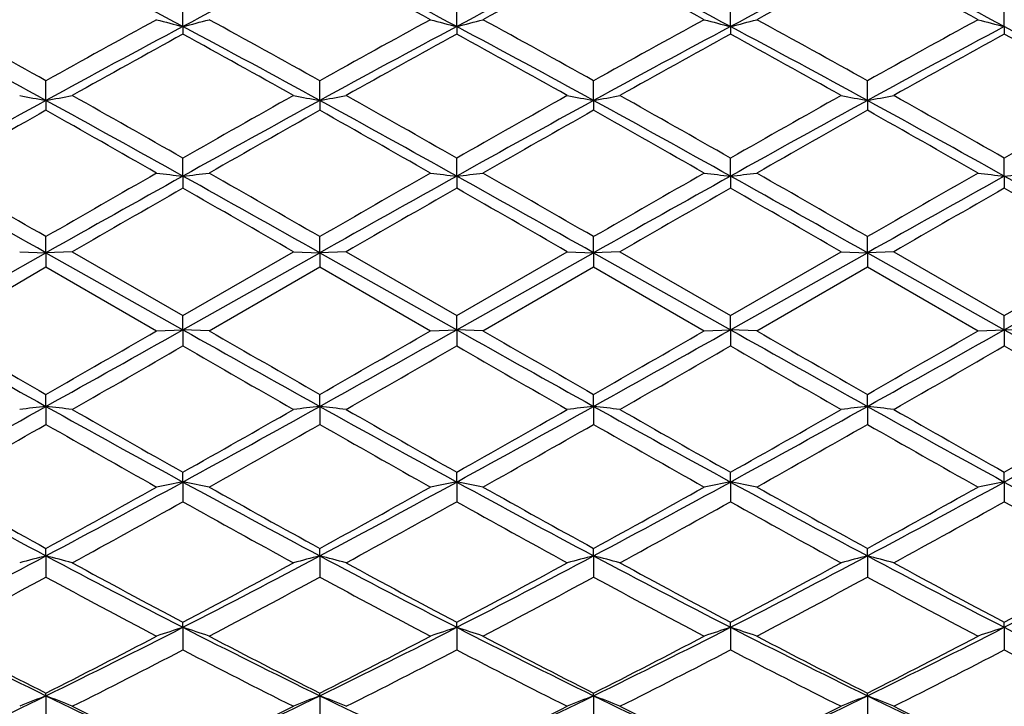
# Model space of a CAD drawing. Units: inches. Extents: x 4 to 18, y -3.9 to 18.9.
# Drawn here: x 5.2 to 5.6, y 8.7 to 8.9 of the extents above; entities that cross this region are included whole.
import ezdxf

# ---------------------------------------------------------------- set-up
doc = ezdxf.new("R2010")
doc.units = ezdxf.units.IN
doc.header["$LTSCALE"] = 1.21
doc.header["$MEASUREMENT"] = 0
doc.layers.get('0').update_dxf_attribs({"linetype": 'CONTINUOUS'})

msp = doc.modelspace()

# ---------------------------------------------------------------- linework, layer by layer
at = {"color": 7, "linetype": 'CONTINUOUS'}
for p, q in [((5.2761126528, 8.9443284851), (5.2761128548, 8.9523554072)), ((5.3799076038, 8.9443284104), (5.3799077183, 8.9523555898)), ((5.4837021802, 8.9443280363), (5.4837022221, 8.9523563692)), ((5.5874971755, 8.9443282095), (5.5874970914, 8.9523560089)), ((5.2761126528, 8.9443284851), (5.2761128548, 8.9414770157)), ((5.3799076038, 8.9443284104), (5.3799077183, 8.9414768308)), ((5.4837021802, 8.9443280363), (5.4837022221, 8.9414760415)), ((5.5874971755, 8.9443282095), (5.5874970914, 8.9414764064)), ((5.2242154467, 8.9163069599), (5.2242153571, 8.9237632608)), ((5.3280107663, 8.916307349), (5.3280106372, 8.9237620887)), ((5.4318051397, 8.9163074384), (5.4318049844, 8.9237618188)), ((5.5355996162, 8.9163075386), (5.5355996801, 8.9237615127)), ((5.2242154467, 8.9163069599), (5.2242153571, 8.9125759155)), ((5.3280107663, 8.916307349), (5.3280106372, 8.9125770979)), ((5.4318051397, 8.9163074384), (5.4318049844, 8.9125773702)), ((5.5355996162, 8.9163075386), (5.5355996801, 8.912577679)), ((5.2761126528, 8.8876359009), (5.2761128548, 8.8944510478)), ((5.3799076038, 8.8876358686), (5.3799077183, 8.8944512396)), ((5.4837021802, 8.8876357067), (5.4837022221, 8.8944520587)), ((5.5874971755, 8.8876357816), (5.5874970914, 8.8944516801)), ((5.2761126528, 8.8876359009), (5.2761128548, 8.8830606158)), ((5.3799076038, 8.8876358686), (5.3799077183, 8.883060423)), ((5.4837021802, 8.8876357067), (5.4837022221, 8.8830595996)), ((5.5874971755, 8.8876357816), (5.5874970914, 8.8830599802)), ((5.2242154467, 8.8585732933), (5.2242153571, 8.8646885304)), ((5.3280107663, 8.85857337), (5.3280106372, 8.8646873217)), ((5.4318051397, 8.8585733877), (5.4318049844, 8.8646870435)), ((5.5355996162, 8.8585734074), (5.5355996801, 8.8646867278)), ((5.1723183383, 8.8293824662), (5.2242154467, 8.8585732933)), ((5.2142494284, 8.8589432877), (5.2242154467, 8.8585732933)), ((5.2242154467, 8.8585732933), (5.2242153571, 8.8531931854)), ((5.2341819904, 8.8589432877), (5.2242154467, 8.8585732933)), ((5.2242154467, 8.8585732933), (5.2761126528, 8.8293825088)), ((5.2341819904, 8.8589432878), (5.2761128547, 8.8347399725)), ((5.2761126528, 8.8293825088), (5.3280107663, 8.85857337)), ((5.2761128547, 8.8347399725), (5.3180467506, 8.8589432877)), ((5.3180467505, 8.8589432877), (5.3280107663, 8.85857337)), ((5.3280107663, 8.85857337), (5.3280106372, 8.8531943961)), ((5.3379754892, 8.8589432877), (5.3280107663, 8.85857337)), ((5.3280107663, 8.85857337), (5.3799076038, 8.8293825201)), ((5.3379754893, 8.8589432877), (5.3799077183, 8.8347401666)), ((5.3799076038, 8.8293825201), (5.4318051397, 8.8585733877)), ((5.3799077183, 8.8347401666), (5.4218415754, 8.8589432876)), ((5.4218415752, 8.8589432877), (5.4318051397, 8.8585733877)), ((5.4318051397, 8.8585733877), (5.4318049844, 8.8531946749)), ((5.4417695748, 8.8589432877), (5.4318051397, 8.8585733877)), ((5.4318051397, 8.8585733877), (5.4837021802, 8.8293825762)), ((5.4417695748, 8.8589432877), (5.4837022222, 8.8347409958)), ((5.4837021802, 8.8293825762), (5.5355996162, 8.8585734074)), ((5.4837022222, 8.8347409958), (5.5256358407, 8.8589432877)), ((5.5256358406, 8.8589432877), (5.5355996162, 8.8585734074)), ((5.5455630462, 8.8589432877), (5.5355996162, 8.8585734074)), ((5.5355996162, 8.8585734074), (5.5874971755, 8.8293825502)), ((5.5355996162, 8.8585734074), (5.5355996801, 8.8531949911)), ((5.5455630461, 8.8589432878), (5.5874970915, 8.8347406125)), ((5.5874970915, 8.8347406125), (5.6294295012, 8.8589432878)), ((5.5874971755, 8.8293825502), (5.6393940922, 8.8585733795)), ((5.1822818164, 8.8289916681), (5.2242153571, 8.8531931854)), ((5.2242153571, 8.8531931854), (5.2661475594, 8.8289916682)), ((5.2860766088, 8.8289916682), (5.3280106372, 8.8531943961)), ((5.3280106372, 8.8531943961), (5.3699427022, 8.8289916681)), ((5.3898718708, 8.8289916681), (5.4318049845, 8.8531946748)), ((5.4318049845, 8.8531946748), (5.4737361058, 8.8289916682)), ((5.4936680173, 8.8289916681), (5.5355996803, 8.853194991)), ((5.5355996803, 8.853194991), (5.5775320997, 8.8289916681)), ((5.2761126528, 8.8293825088), (5.2761128548, 8.8347399724)), ((5.3799076038, 8.8293825201), (5.3799077183, 8.8347401666)), ((5.4837021802, 8.8293825762), (5.4837022221, 8.8347409959)), ((5.5874971755, 8.8293825502), (5.5874970914, 8.8347406126)), ((5.2661475596, 8.8289916681), (5.2761126528, 8.8293825088)), ((5.286076609, 8.8289916681), (5.2761126528, 8.8293825088)), ((5.2761126528, 8.8293825088), (5.2761128548, 8.8232484962)), ((5.3699427022, 8.8289916681), (5.3799076038, 8.8293825201)), ((5.3898718709, 8.8289916681), (5.3799076038, 8.8293825201)), ((5.3799076038, 8.8293825201), (5.3799077183, 8.8232483023)), ((5.4737361059, 8.8289916681), (5.4837021802, 8.8293825762)), ((5.4936680172, 8.8289916681), (5.4837021802, 8.8293825762)), ((5.4837021802, 8.8293825762), (5.4837022221, 8.8232474745)), ((5.5775320997, 8.8289916681), (5.5874971755, 8.8293825502)), ((5.5874971755, 8.8293825502), (5.5874970914, 8.8232478571)), ((5.5974627215, 8.8289916681), (5.5874971755, 8.8293825502)), ((5.2242154467, 8.8003274725), (5.2242153571, 8.8048809923)), ((5.3280107663, 8.8003272341), (5.3280106372, 8.8048797907)), ((5.4318051397, 8.8003271794), (5.4318049844, 8.804879514)), ((5.5355996162, 8.800327118), (5.5355996801, 8.8048792002)), ((5.2242154467, 8.8003274725), (5.2242153571, 8.7934924293)), ((5.3280107663, 8.8003272341), (5.3280106372, 8.7934936246)), ((5.4318051397, 8.8003271794), (5.4318049844, 8.7934938998)), ((5.5355996162, 8.800327118), (5.5355996801, 8.793494212)), ((5.2761126528, 8.7716702413), (5.2761128548, 8.7753767104)), ((5.3799076038, 8.7716702956), (5.3799077183, 8.7753769)), ((5.4837021802, 8.7716705678), (5.4837022221, 8.7753777095)), ((5.5874971755, 8.7716704418), (5.5874970914, 8.7753773353)), ((5.2761126528, 8.7716702413), (5.2761128548, 8.7641988319)), ((5.3799076038, 8.7716702956), (5.3799077183, 8.764198644)), ((5.4837021802, 8.7716705678), (5.4837022221, 8.7641978417)), ((5.5874971755, 8.7716704418), (5.5874970914, 8.7641982126)), ((5.2242154467, 8.7436711567), (5.2242153571, 8.7464986565)), ((5.3280107663, 8.7436706118), (5.3280106372, 8.7464975053)), ((5.4318051397, 8.7436704867), (5.4318049844, 8.7464972403)), ((5.5355996162, 8.7436703464), (5.5355996801, 8.7464969396)), ((5.2242154467, 8.7436711567), (5.2242153571, 8.7356278042)), ((5.3280107663, 8.7436706118), (5.3280106372, 8.7356289409)), ((5.4318051397, 8.7436704867), (5.4318049844, 8.7356292026)), ((5.5355996162, 8.7436703464), (5.5355996801, 8.7356294995)), ((5.2761126528, 8.7165815054), (5.2761128548, 8.7185032412)), ((5.2761126528, 8.7165815054), (5.2761128548, 8.7080422871)), ((5.3799076038, 8.7165816009), (5.3799077183, 8.7185034193)), ((5.3799076038, 8.7165816009), (5.3799077183, 8.7080421119)), ((5.4837021802, 8.7165820792), (5.4837022221, 8.7185041798)), ((5.4837021802, 8.7165820792), (5.4837022221, 8.708041364)), ((5.5874971755, 8.7165818578), (5.5874970914, 8.7185038283)), ((5.5874971755, 8.7165818578), (5.5874970914, 8.7080417097)), ((5.2242154467, 8.6906486516), (5.2242153571, 8.691648108)), ((5.2242154467, 8.6906486516), (5.2242153571, 8.6816872146)), ((5.3280107663, 8.6906478199), (5.3280106372, 8.6916470487)), ((5.3280107663, 8.6906478199), (5.3280106372, 8.6816882518)), ((5.4318051397, 8.6906476289), (5.4318049844, 8.6916468048)), ((5.4318051397, 8.6906476289), (5.4318049844, 8.6816884906)), ((5.5355996162, 8.6906474148), (5.5355996801, 8.6916465282)), ((5.5355996162, 8.6906474148), (5.5355996801, 8.6816887614))]:
    msp.add_line(p, q, dxfattribs=at)
for centre, radius, start, end in [((6.978153311, 5.5514416261), 3.8435300328, 117.1508732545, 118.0237561037), ((3.5404618672, 5.6857920727), 3.6919565545, 61.9581217324, 62.8668449546), ((7.0796433393, 5.5559088414), 3.8385036953, 117.1506787184, 118.0247246), ((3.5637761528, 5.6409236519), 3.7672188006, 61.350972537, 62.0752072369), ((3.6465142989, 5.6902275302), 3.6869804567, 61.9566802979, 62.866630405), ((7.1843574361, 5.5542163237), 3.8404295537, 117.1513643452, 118.0249658807), ((7.2504840528, 5.5397061341), 3.8821482131, 117.9351786106, 118.6379877844), ((3.6698870528, 5.6453414291), 3.7622307721, 61.3496887173, 62.0748728233), ((3.751069971, 5.6917354876), 3.6852913942, 61.9560990174, 62.8664728131), ((7.2920816112, 5.546771601), 3.8488473465, 117.152841613, 118.0245349441), ((7.3617337516, 5.5260173295), 3.8977346962, 117.9377271093, 118.6377090588), ((3.8593419001, 5.7002717399), 3.6756527357, 61.9551335994, 62.8679019124), ((3.7817206599, 5.6602182592), 3.7453216925, 61.3484743999, 62.0769521459), ((2.8957890786, 4.7592704366), 4.7712230525, 60.7898328528, 61.3651561153), ((7.6432085504, 4.5954983413), 4.9583671989, 118.6464825274, 119.2000775914), ((5.5024165361, 9.8304454906), 0.9145582514, 255.0282840447, 255.6735624508), ((5.0497068862, 9.8307320809), 0.9148611402, 284.3281785511, 284.9731744236), ((2.9864532189, 4.7356689508), 4.7982304316, 60.7905012148, 61.362598041), ((7.7547879082, 4.5816447572), 4.9742568131, 118.6486701094, 119.2005019193), ((5.6061744989, 9.8302611953), 0.9143706072, 255.027551318, 255.6729517124), ((5.1535821202, 9.8304277677), 0.9145464972, 284.3280222947, 284.9732601026), ((3.0926279138, 4.7401161872), 4.7931868457, 60.7893926769, 61.3620834789), ((7.8626792413, 4.5743785194), 4.9825981916, 118.6499642016, 119.2008641867), ((5.7099418934, 9.8301363282), 0.9142432597, 255.0271042413, 255.6726715689), ((5.2574397623, 9.8302016743), 0.9143121919, 284.3276936353, 284.9731979108), ((3.208063777, 4.7613811079), 4.7689447485, 60.7867843355, 61.3623728568), ((7.9813030051, 4.5474669607), 5.0133241229, 118.6512144034, 119.198752655), ((5.8137832448, 9.8302820154), 0.9143957193, 255.026717151, 255.6721135675), ((2.8548339801, 4.5902200728), 4.9324432373, 61.290645682, 61.9757569388), ((7.7385070162, 4.3217874354), 5.2374871605, 118.0439070603, 118.6891148094), ((2.9636954247, 4.5994157541), 4.9219447453, 61.2909509384, 61.9775301254), ((7.8432495271, 4.3199894263), 5.2395194886, 118.043808743, 118.6887602674), ((3.062082943, 4.5894240471), 4.9333055015, 61.2916186013, 61.9766098594), ((7.9455691178, 4.3226266371), 5.2364981277, 118.0431330558, 118.6884562531), ((3.1609684647, 4.5802667026), 4.9436953018, 61.2926995592, 61.9762475744), ((8.0442936859, 4.3319832628), 5.2258563892, 118.0422962706, 118.6889389796), ((3.2632004148, 4.5774647332), 4.946903279, 61.2924140436, 61.9755152251), ((7.8592448292, 4.2424922919), 5.3621850239, 118.798532387, 119.3110719074), ((2.8439126742, 4.5138453687), 5.0516848397, 60.6749196987, 61.2189925812), ((7.9642138313, 4.2401877549), 5.3647699915, 118.7976656154, 119.309969952), ((2.9344769005, 4.4899975093), 5.0789565892, 60.6765516476, 61.217701685), ((8.0670531946, 4.2417006903), 5.3629833676, 118.796513646, 119.3089884634), ((3.0244447356, 4.4649816532), 5.1075384868, 60.6787549889, 61.2168700779), ((8.1572573351, 4.266082324), 5.3350705279, 118.7947354168, 119.3099065241), ((3.1249629046, 4.4592831524), 5.1141109674, 60.6780237145, 61.2154373776), ((5.4432595289, 10.1080326041), 1.2116890364, 259.1055268793, 259.585047475), ((5.0051880886, 10.1080078798), 1.2116616963, 280.4143860746, 280.8939419073), ((1.8002132448, 2.8016739957), 7.0145427723, 60.2954524947, 60.6889975906), ((9.0498601589, 2.2749198574), 7.6196694087, 119.3248438157, 119.6871547117), ((5.5471510677, 10.1085467975), 1.2122117696, 259.10574734, 259.5849647319), ((5.1089416227, 10.1082549659), 1.2119118826, 280.4142207295, 280.893589561), ((1.9058850127, 2.8047437572), 7.010946511, 60.2963449774, 60.690100877), ((9.1232599198, 2.3285828854), 7.5579966227, 119.3231903242, 119.6884566921), ((5.6510106992, 10.1088953763), 1.2125663145, 259.1058532541, 259.5849087933), ((5.2126748978, 10.1086014249), 1.2122635906, 280.4141016705, 280.8933172738), ((2.0078337774, 2.801211495), 7.0149299363, 60.2975495697, 60.6910815533), ((9.1962573762, 2.3828157597), 7.4956302645, 119.3209652548, 119.6892661111), ((5.7548015887, 10.1089658492), 1.2126348794, 259.1066391997, 259.585676577), ((5.316336226, 10.1092500696), 1.2129255199, 280.4147499236, 280.8936564697), ((2.0876687098, 2.7587664593), 7.0636698556, 60.299328397, 60.6901563484), ((9.2926369283, 2.3962098567), 7.4803213837, 119.3216915435, 119.6907395211), ((9.0828874779, 1.8704404959), 8.033279783, 118.7073372369, 119.1302141019), ((1.6678504924, 2.4176603626), 7.4081130718, 60.8518837635, 61.3104482853), ((9.1830285765, 1.8770436124), 8.025733379, 118.7070978323, 119.1303803682), ((1.77914045, 2.4313679171), 7.3924907817, 60.85087096, 61.3104036348), ((9.2853671792, 1.8797872118), 8.0226278295, 118.7073903523, 119.1308335509), ((1.8844336274, 2.4341120094), 7.3893641287, 60.8506548382, 61.3103842749), ((9.3978125046, 1.8642065075), 8.0404488275, 118.7081278291, 119.1306327764), ((1.9984674698, 2.4525865083), 7.3682422177, 60.8502152059, 61.3112661429), ((9.3190043315, 1.6529260094), 8.3348553378, 119.4250725418, 119.7565699491), ((1.3757962108, 2.0869958), 7.8357433494, 60.2320913815, 60.5846956762), ((9.3818043223, 1.7253906949), 8.2515993379, 119.4243321888, 119.7591813074), ((1.4995869891, 2.1225657593), 7.7949394871, 60.2298644542, 60.584317933), ((9.4926826278, 1.7131563758), 8.265735895, 119.425438713, 119.7597105693), ((1.6138085407, 2.1411565822), 7.7736244013, 60.2285461726, 60.5839664997), ((9.6324833215, 1.6501015714), 8.338346046, 119.4280683333, 119.7594217291), ((1.7538907848, 2.2049290496), 7.7002514442, 60.2272905787, 60.5861071248), ((-1.8152965799, -3.6509650817), 14.3542077429, 60.6321690094, 60.869590318), ((-1.410558029, -2.6432636052), 13.2835680538, 60.0349107032, 60.2434709862), ((12.5921708127, -3.9199194087), 14.7557774361, 119.7677255607, 119.9554728956), ((13.5726448222, -5.9883801231), 17.0331529314, 119.1489310466, 119.3490111806), ((5.4902636378, 10.8252373345), 1.9493998974, 263.3982954913, 263.6930530506), ((5.0618638994, 10.8258754216), 1.950044863, 276.3077425985, 276.6023694724), ((-1.6905575927, -3.6138928621), 14.3116286887, 60.632455114, 60.8705859046), ((-1.4142376171, -2.8300129046), 13.4990342212, 60.0356186521, 60.2408543241), ((12.7684323448, -4.0454476214), 14.9007200979, 119.7699604561, 119.9558833855), ((13.6996264268, -6.0297344003), 17.0805637211, 119.1492910868, 119.3488145972), ((5.594022439, 10.8248241285), 1.9489852532, 263.397960226, 263.6927750032), ((5.1657349422, 10.8252091161), 1.9493742633, 276.3076712184, 276.6024086325), ((-1.616893022, -3.6675793658), 14.3731920107, 60.6327363156, 60.8698450357), ((-1.2910706994, -2.795882274), 13.4597895327, 60.0344951978, 60.2403264879), ((12.9108118594, -4.1122084747), 14.9778289858, 119.7712829478, 119.9562461078), ((13.7975036266, -6.0193182357), 17.0685843095, 119.1489745228, 119.3486383667), ((5.6977906752, 10.8245461855), 1.9487062597, 263.3977557299, 263.6926475107), ((5.2695891361, 10.8247160334), 1.9488777765, 276.3075212605, 276.6023801593), ((-1.5273661738, -3.6931119296), 14.4024404374, 60.6330831151, 60.8697096153), ((-1.0927543327, -2.630707852), 13.2694827882, 60.0318413309, 60.2406198374), ((13.8907546086, -6.0006104865), 17.0471100466, 119.1486501614, 119.3485671344), ((13.1553423023, -4.357549347), 15.2606685453, 119.7725528203, 119.9540927072), ((5.8016288333, 10.8248580456), 1.9490208996, 263.3975785133, 263.6923932754), ((5.3733955546, 10.8246860094), 1.9488466048, 276.3072846728, 276.6021395383), ((-1.4237733771, -3.6933022502), 14.4027051807, 60.6327551455, 60.8693756935), ((14.6497313637, -7.4626078296), 18.8426537642, 119.8326294336, 119.9797163468), ((-2.4674234864, -4.6294932007), 15.5740638792, 60.0066339754, 60.1846002861), ((14.768025515, -7.4884809051), 18.8723109667, 119.83173972, 119.9785987901), ((-2.4956544381, -4.8591496517), 15.8389651497, 60.008297534, 60.1832869482), ((14.859029794, -7.4669641995), 18.8472821732, 119.8305498674, 119.9776038174), ((-2.5329348311, -5.1048426574), 16.1222789702, 60.0105408358, 60.1824529975), ((14.7912830226, -7.1689759803), 18.5034465424, 119.8287465275, 119.9785374122), ((-2.4635767644, -5.1640943332), 16.1908101878, 60.0098016938, 60.1809831617), ((13.2623369046, 23.2186410779), 16.5075486913, 240.6541636911, 240.8606012237), ((14.1463886974, 24.3709395664), 17.9417768531, 240.0250034848, 240.1794726223), ((-2.6372534157, 22.5257120802), 15.8134087729, 299.8109249377, 299.9861802902), ((-1.6181587578, 21.0828404588), 14.0598083206, 299.121418538, 299.3637962658), ((13.3646174748, 23.2160759334), 16.5045708199, 240.6543801402, 240.8608584406), ((14.0603342883, 24.0401691495), 17.5603962995, 240.022378427, 240.1802056942), ((-2.4514961006, 22.3824463928), 15.6483558216, 299.8113143996, 299.9884200386), ((-1.4907750103, 21.0405152797), 14.0113540694, 299.1213830285, 299.3645981349), ((13.4510360927, 23.1848465282), 16.4688330484, 240.6538296953, 240.860754418), ((14.1968875278, 24.0966320155), 17.6256735066, 240.0218475766, 240.1790881952), ((-2.3053410138, 22.3083191157), 15.5629788046, 299.8116710023, 299.9897457234), ((-1.3845635064, 21.0361992696), 14.0064073669, 299.1213373212, 299.3646392709), ((13.5732651998, 23.2176877139), 16.5064943154, 240.6539200588, 240.8603725576), ((14.4682908228, 24.3873750894), 17.9612680283, 240.0221395292, 240.1764386949), ((-1.2582091269, 20.9960114661), 13.9603206967, 299.1207203273, 299.3648274105), ((-2.0554150151, 22.054434848), 15.2700435154, 299.8095160865, 299.9910117444), ((13.6935862452, 23.2471178315), 16.5402469948, 240.6539819985, 240.8600114412), ((-1.1298753658, 19.9344799972), 12.8256052704, 299.7488698099, 299.9648548168), ((12.7495888378, 21.7950726175), 14.9706734753, 240.0524020648, 240.2374497611), ((-1.0196240754, 19.9236820915), 12.8130260862, 299.7477572728, 299.9639591835), ((12.7354123801, 21.5896324928), 14.733771212, 240.051091029, 240.239113579), ((-0.9219528802, 19.9348426007), 12.8257539169, 299.7467671326, 299.9627542711), ((12.7214200971, 21.3847821201), 14.4974726312, 240.0502701179, 240.2413548596), ((-0.8998896636, 20.077433891), 12.9901073972, 299.7476988195, 299.9609594297), ((12.7972936872, 21.3355766889), 14.4408981628, 240.048791262, 240.2406212049), ((1.6790930624, 15.1590369685), 7.2801840069, 298.6740716488, 299.1406417132), ((5.4384254792, 6.8973963606), 1.9149498047, 96.4226603757, 96.7228193328), ((5.0100307431, 6.8975136256), 1.9148304424, 83.2775069701, 83.5777002561), ((9.0860730249, 15.7326908497), 7.9354650745, 240.8788425913, 241.3068847514), ((9.3362679125, 15.9766573298), 8.2670007652, 240.2510879979, 240.585255193), ((1.7912020046, 15.1442023446), 7.2631788931, 298.672676917, 299.1403446015), ((1.5638650713, 15.3642554438), 7.5626785313, 299.3973956082, 299.7627043105), ((5.5423153747, 6.8965715267), 1.9157798044, 96.422712461, 96.7226810617), ((5.1137851637, 6.8971191238), 1.9152268064, 83.2777274876, 83.5778037173), ((9.1934623292, 15.7392213086), 7.9429192846, 240.879120581, 241.3067576858), ((9.4428765292, 15.9819068514), 8.2729553062, 240.2522009835, 240.5861352292), ((1.8851204254, 15.1620416341), 7.2835694042, 298.6735112677, 299.1398653069), ((1.6372143053, 15.4179396469), 7.6243946534, 299.3987014895, 299.7610522113), ((5.6461737153, 6.8960137197), 1.9163412115, 96.4227475566, 96.7226146907), ((5.2175196184, 6.8965645021), 1.9157845954, 83.2778979964, 83.5778781184), ((9.2948934758, 15.7350479382), 7.938123424, 240.8793626891, 241.3072582959), ((9.5442877009, 15.9780251914), 8.2684028191, 240.2531910275, 240.5873088863), ((1.98158503, 15.1753782703), 7.2987873563, 298.6737629138, 299.1391426489), ((1.7090491907, 15.4744343185), 7.6893019813, 299.3995366609, 299.758824156), ((5.7499653491, 6.8958953756), 1.9164584339, 96.4222675249, 96.7221223755), ((5.32118438, 6.8955332554), 1.9168238189, 83.2776853627, 83.5774727925), ((9.3915449533, 15.7221651175), 7.9233929433, 240.879150863, 241.3078454899), ((9.6151427697, 15.9201195878), 8.2017846573, 240.2522624505, 240.5891039398), ((1.805190665, 15.4876183792), 7.7045455243, 299.4009911009, 299.7595612955), ((2.0836042695, 15.1784822555), 7.3023628445, 298.6743009085, 299.1394500163), ((1.7731789785, 14.8462440311), 6.9674567842, 299.2938874284, 299.6900555696), ((8.8690091866, 15.1886178561), 7.3608526194, 240.3197518684, 240.6947379227), ((1.8481446685, 14.8969799263), 7.0258104298, 299.2964802679, 299.6893662382), ((8.990428338, 15.2194323056), 7.3963498664, 240.3193320605, 240.6925220735), ((1.95713104, 14.8875973306), 7.0150877148, 299.297003085, 299.6904841962), ((9.103533039, 15.2356731433), 7.4150698118, 240.3189684669, 240.6912110279), ((2.0863966004, 14.8422782148), 6.9631020243, 299.296711529, 299.6931212098), ((9.2410228397, 15.2953562862), 7.4836068325, 240.3211049653, 240.6899482378), ((7.6546338266, 13.3106509291), 5.1734164478, 241.326267467, 241.9793458619), ((2.921019534, 13.0748151589), 4.9054581621, 298.002947375, 298.6917024297), ((5.4953805344, 7.591419064), 1.2004462692, 100.5244622741, 101.0086076018), ((5.0567539275, 7.5910789315), 1.2007972731, 78.9902899289, 79.4742404379), ((7.7555145414, 13.3052153779), 5.1672492906, 241.3256920034, 241.9795636258), ((3.0284882234, 13.0678830119), 4.8976133786, 298.0030784077, 298.6929362279), ((5.5991389869, 7.591668032), 1.2001948764, 100.524919652, 101.0091578858), ((5.1606266692, 7.5914842177), 1.2003846495, 78.9902256886, 79.4743576149), ((7.8598764429, 13.3061869565), 5.1683737086, 241.325345528, 241.9790702039), ((3.1333046768, 13.0659445814), 4.8954221195, 298.0031679888, 298.6933389006), ((5.7029067203, 7.5918368174), 1.2000242951, 100.5251292444, 101.0094937438), ((5.2644821132, 7.5917838523), 1.2000792054, 78.9902726248, 79.4746038368), ((7.9691033361, 13.3161799787), 5.1797475509, 241.3256639461, 241.9779543325), ((3.2433815146, 13.0543415866), 4.8822280126, 298.0020055087, 298.6940470518), ((5.8067463502, 7.5916444108), 1.2002214939, 100.5255474423, 101.0097844117), ((8.0760647022, 13.3220564696), 5.1864227881, 241.3261249433, 241.9775690323), ((7.7683671243, 13.3792657156), 5.2853797251, 240.7060508394, 241.2259667687), ((2.782660481, 13.1942918339), 5.0738599079, 298.7639790301, 299.3055562287), ((7.8559628033, 13.3499078652), 5.2518500641, 240.7034660542, 241.2267120771), ((2.8946841818, 13.1792348213), 5.0567022605, 298.7643394532, 299.3077592367), ((7.9625477411, 13.354781429), 5.2574653651, 240.7029419304, 241.2256217738), ((3.0027818284, 13.1713324449), 5.0477044367, 298.764682941, 299.309063506), ((8.0805152577, 13.3800912775), 5.2864725277, 240.7032268655, 241.2230265492), ((3.1215468132, 13.1444464591), 5.0169324511, 298.7625672436, 299.3103014894), ((2.9790842136, 12.8746778948), 4.7087555368, 298.6146199986, 299.1974459353), ((7.7040325559, 13.1120400211), 4.9798109483, 240.820153367, 241.3712858658), ((3.0836810776, 12.8733916137), 4.7072416176, 298.6135339988, 299.1965608167), ((7.7951360139, 13.0890847676), 4.9535813007, 240.8188692902, 241.3729186661), ((3.1866495127, 12.8750709208), 4.7091112348, 298.6125678753, 299.1953629528), ((7.885999987, 13.0657898905), 4.9269390809, 240.8180771217, 241.3751155822), ((3.2799541296, 12.8941415463), 4.730875866, 298.613479937, 299.1936108072), ((7.986644809, 13.05989252), 4.9202539928, 240.816616678, 241.3744017504), ((3.5079881712, 11.9682410133), 3.6528463999, 297.1051907425, 298.0234477411), ((5.4506990793, 7.8636330259), 0.9087144477, 104.4322602432, 105.0820702644), ((4.9977561754, 7.8636781903), 0.9086646369, 74.918639919, 75.5685175992), ((7.0205377619, 12.1217332689), 3.8259740582, 241.9976883072, 242.8743915675), ((3.6152613774, 11.961748158), 3.6454812525, 297.1030165535, 298.0231361934), ((5.5545938464, 7.8632532035), 0.9091065422, 104.4323724267, 105.0817713872), ((5.1015089114, 7.8634978519), 0.9088493702, 74.9191167435, 75.5687425744), ((7.124478286, 12.122067673), 3.826337969, 241.9981233895, 242.8747339383), ((3.7156231925, 11.9683152349), 3.652891215, 297.1040247336, 298.0222682195), ((5.6584556242, 7.8629959954), 0.9093723119, 104.4324481982, 105.0816278675), ((5.205240495, 7.8632434212), 0.9091113, 74.9194853653, 75.5689044752), ((7.2272385427, 12.120175283), 3.8241817091, 241.9984924942, 242.8755958392), ((3.8158717417, 11.9751767321), 3.6606143587, 297.104504843, 298.0208051165), ((5.7622453102, 7.8629480881), 0.9094173778, 104.4314058371, 105.0805639439), ((5.3088969043, 7.8627627768), 0.909611052, 74.9190261929, 75.5680250284), ((7.3272639227, 12.1129772986), 3.816056908, 241.9977195202, 242.8766978205), ((3.9183832247, 11.9775524169), 3.6633141236, 297.1054441261, 298.0210649343), ((7.0925416157, 12.1474379351), 3.8803358847, 241.3852930278, 242.0882386357), ((3.5398469299, 11.998569405), 3.711260352, 297.8940006252, 298.629012292), ((7.1969455557, 12.1487104999), 3.8817453701, 241.3863789651, 242.0890858235), ((3.6367626245, 12.0113889376), 3.7258086175, 297.8952699057, 298.6274096903), ((7.3002696754, 12.1479857001), 3.8808840243, 241.38734541, 242.0902083574), ((3.7333862539, 12.0248208062), 3.7410340312, 297.8960940849, 298.6252454033), ((7.3971792645, 12.1352391224), 3.8663975013, 241.3864421809, 242.0919593468), ((3.8355018011, 12.0277969685), 3.7444503717, 297.8974950995, 298.6259674069), ((3.53115785, 11.8578787263), 3.5517452813, 297.7022487861, 298.4690033831), ((6.9677268069, 11.9523258759), 3.6588220318, 241.5414661551, 242.2857625894), ((3.6279782896, 11.8708262109), 3.5664508835, 297.7047539182, 298.4683624068), ((7.0755863018, 11.9597675713), 3.6673001802, 241.5410363607, 242.2836185583), ((3.7330450268, 11.8683375362), 3.5636563945, 297.7052574173, 298.4694537148), ((7.1815155876, 11.9636582763), 3.6717378577, 241.5406768368, 242.282350465), ((3.8430473505, 11.8565570831), 3.5503411627, 297.7049727716, 298.4720167622), ((7.2930646846, 11.9782444885), 3.6882563914, 241.5427486864, 242.2811205097), ((6.5400252717, 11.3887939206), 3.0018899693, 242.8954707008, 244.0028057055), ((3.9507418369, 11.3040378107), 2.907152891, 295.9794261602, 297.1228526317), ((5.5119116248, 7.9945044009), 0.7596028568, 108.0847857265, 108.8773167213), ((5.0402107253, 7.9942802958), 0.759847851, 71.120886063, 71.9130802057), ((6.6419969051, 11.3850734536), 2.9977473323, 242.8940800711, 244.0029727606), ((4.0560279559, 11.3009423495), 2.9037179273, 295.9797308437, 297.1245116548), ((5.6156689335, 7.9946518725), 0.7594510763, 108.0855376236, 108.8782155835), ((5.1440892178, 7.9945279907), 0.7595865502, 71.1207808996, 71.9132720892), ((6.7467324426, 11.3868967589), 2.9997988571, 242.8939548483, 244.0020817345), ((4.1604023731, 11.2997250949), 2.9023697592, 295.9799619864, 297.1252840631), ((5.719435634, 7.9947524356), 0.7593472827, 108.0858825449, 108.8787642188), ((5.247949504, 7.994712423), 0.7593912858, 71.1208572408, 71.9136759968), ((6.8534902916, 11.3927499413), 3.00635891, 242.8945059812, 244.0002189907), ((4.2675332704, 11.2930755558), 2.8949308258, 295.9782503051, 297.1265246675), ((5.8232795115, 7.9946318524), 0.7594768728, 108.0865691883, 108.8792388346), ((6.9588009555, 11.3958109791), 3.0097745334, 242.8953740672, 243.9998189194), ((6.589918173, 11.3941375077), 3.0279684835, 242.2976642347, 243.1902514603), ((3.8935975078, 11.3259483991), 2.9512847857, 296.7989086612, 297.7146654991), ((6.6887768028, 11.3844545118), 3.0171006929, 242.295175363, 243.190995251), ((3.9999735729, 11.3208013657), 2.9455279437, 296.7992300494, 297.7167837779), ((6.7934074762, 11.3859880144), 3.0188467831, 242.2946689115, 243.1899573323), ((4.1051221475, 11.3180834598), 2.9424916061, 296.7995518731, 297.7180382836), ((6.901486265, 11.3941742204), 3.0280855487, 242.2949400214, 243.1874748319), ((4.2135928605, 11.3090562892), 2.93232602, 296.7975236398, 297.7192192891), ((3.9747296354, 11.2060642355), 2.8166845649, 296.5603372713, 297.517958417), ((6.6229344767, 11.2952765154), 2.9167978046, 242.500126663, 243.4249316951), ((4.07877184, 11.2056803328), 2.8162299721, 296.5593037508, 297.5171025854), ((6.7227254059, 11.2874497975), 2.9080067659, 242.498898335, 243.4264969114), ((4.182281263, 11.2063508401), 2.8169570019, 296.5583848661, 297.5159371567), ((6.8224283289, 11.279507954), 2.8990736473, 242.4981535442, 243.4285995398), ((4.2826485677, 11.2131090917), 2.8245339894, 296.5592562322, 297.5142682189), ((6.9252049074, 11.2773979084), 2.8967315162, 242.4967430556, 243.4279231847), ((4.1742933407, 10.8433830967), 2.3951204604, 294.6703372136, 295.9992122654), ((5.4708905298, 8.0627810426), 0.6745860443, 111.4487488445, 112.3610856506), ((4.9775676556, 8.0628152711), 0.6745442065, 67.639910854, 68.5523456559), ((6.307512798, 10.9139351), 2.4731631128, 244.0223195614, 245.3094208091), ((4.2803366738, 10.8387910176), 2.3900084104, 294.6674599535, 295.9990228532), ((5.5747934627, 8.0625113451), 0.6748756406, 111.4489054677, 112.3606666823), ((5.0813177429, 8.0626890585), 0.6746774443, 67.6405789573, 68.5526637419), ((6.4110344157, 10.9134298987), 2.4725898153, 244.0229017407, 245.3101609643), ((4.3823964969, 10.8424641878), 2.3940703839, 294.6684912025, 295.9977969703), ((5.6786609294, 8.0623285261), 0.6750723486, 111.4490114976, 112.3604654515), ((5.1850446299, 8.0625097026), 0.6748688789, 67.6410954379, 68.5528927695), ((6.5141639782, 10.9121128559), 2.4711148112, 244.0233851257, 245.3113387564), ((4.4840097186, 10.8471501214), 2.3992384701, 294.6690840689, 295.9955623373), ((5.782447399, 8.0623013309), 0.6750945333, 111.4475416515, 112.3589754935), ((5.2886873779, 8.0621631792), 0.6752466867, 67.6404529415, 68.5516541973), ((6.6155671719, 10.9070710159), 2.4655351348, 244.0220243793, 245.3128087053), ((6.3439867455, 10.9067493745), 2.4820447739, 243.4400953058, 244.4758221998), ((4.2398690189, 10.8421705652), 2.4101397144, 295.507459608, 296.5738353922), ((4.3411171959, 10.8474027065), 2.4159583706, 295.5085207327, 296.5723416494), ((6.5515570042, 10.9069020613), 2.4821736017, 243.44202893, 244.4775448474), ((4.4421487025, 10.853122804), 2.422310115, 295.5092004955, 296.5702642437), ((6.6527633768, 10.9016423522), 2.4763121848, 243.4411608604, 244.4790683646)]:
    msp.add_arc(centre, radius, start, end, dxfattribs=at)

doc.saveas('drawing.dxf')
